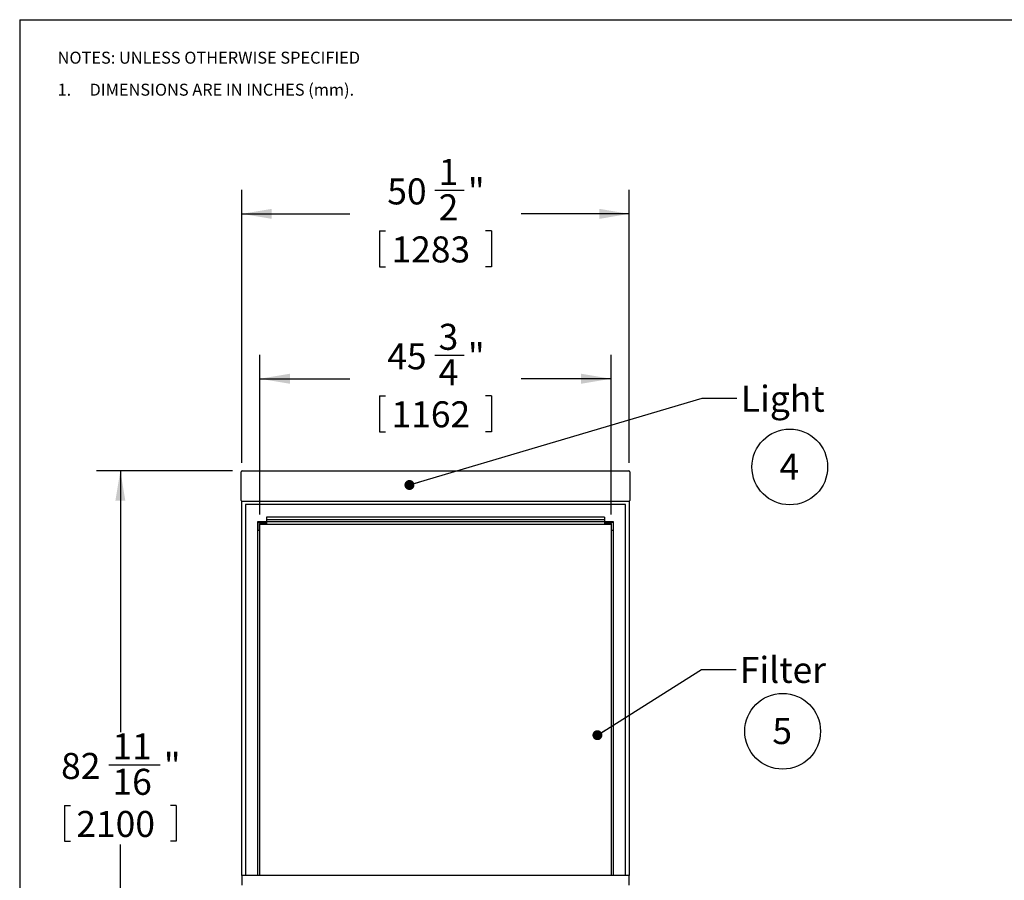
# Model space of a CAD drawing. Units: inches. Extents: x 0.3 to 10.6, y 0.4 to 8.2.
# Drawn here: x 0.3 to 5.4, y 3.7 to 8.2 of the extents above; entities that cross this region are included whole.
import ezdxf

# ---------------------------------------------------------------- set-up
doc = ezdxf.new("R2010")
doc.units = ezdxf.units.IN
doc.header["$MEASUREMENT"] = 0
doc.layers.add('REF00BDR', color=5, linetype='Continuous')
doc.layers.add('SLD-0', color=179, linetype='Continuous')
doc.styles.add('SLDTEXTSTYLE0', font='TXT', dxfattribs={"width": 0.7})
doc.styles.add('SLDTEXTSTYLE3', font='TXT', dxfattribs={"width": 0.75})
doc.styles.add('SLDTEXTSTYLE5', font='TXT', dxfattribs={"width": 0.689189})
doc.dimstyles.new('SLDDIMSTYLE0', dxfattribs={"dimtxt": 0.138062, "dimasz": 0.156, "dimexe": 0, "dimexo": 0.0625, "dimgap": 0.034515, "dimtad": 0, "dimtih": 1, "dimtoh": 1, "dimdec": 6, "dimlfac": 25, "dimrnd": 1e-09, "dimzin": 12, "dimdsep": 46, "dimlunit": 5, "dimtxsty": 'SLDTEXTSTYLE0', "dimsah": 1, "dimcen": 0.09, "dimadec": 0, "dimazin": 3, "dimtfac": 1, "dimtdec": 3, "dimtofl": 0, "dimtmove": 0, "dimatfit": 3, "dimfxl": 1, "dimfrac": 2, "dimtolj": 1, "dimtzin": 12, "dimarcsym": 0})
doc.dimstyles.new('SLDDIMSTYLE1', dxfattribs={"dimtxt": 0.18, "dimasz": 0.052, "dimexe": 0, "dimexo": 0.0625, "dimgap": 0, "dimtad": 0, "dimtih": 1, "dimtoh": 1, "dimdec": 0, "dimrnd": 1e-09, "dimzin": 0, "dimdsep": 46, "dimlunit": 5, "dimtxsty": 'Standard', "dimblk1": 'DOT', "dimblk2": 'DOT', "dimsah": 1, "dimcen": 0.09, "dimadec": 0, "dimazin": 0, "dimtfac": 0.052, "dimtdec": 0, "dimtofl": 0, "dimtmove": 0, "dimatfit": 3, "dimldrblk": 'DOT', "dimfxl": 1, "dimfrac": 2, "dimtolj": 1, "dimtzin": 0, "dimarcsym": 0})

# ---------------------------------------------------------------- blocks, each defined once
blk = doc.blocks.new('SW_NOTE_0_6')
at = {"layer": 'SLD-0', "color": 0}
blk.add_circle((0.0574, 0.1058), 0.1974, dxfattribs=at)
at = {"layer": 'SLD-0', "color": 0, "insert": (0.055, 0.1746), "char_height": 0.1354, "attachment_point": 2, "style": 'SLDTEXTSTYLE0'}
blk.add_mtext('5', dxfattribs=at)
blk = doc.blocks.new('SW_NOTE_0_7')
at = {"layer": 'SLD-0', "color": 0}
blk.add_circle((0.0574, 0.1058), 0.1974, dxfattribs=at)
at = {"layer": 'SLD-0', "color": 0, "insert": (0.055, 0.1746), "char_height": 0.1354, "attachment_point": 2, "style": 'SLDTEXTSTYLE0'}
blk.add_mtext('4', dxfattribs=at)
blk = doc.blocks.new('SW_NOTE_0_12')
at = {"layer": 'REF00BDR', "color": 0, "char_height": 0.0625, "attachment_point": 1}
for s, insert, style in [('NOTES: UNLESS OTHERWISE SPECIFIED', (0, 0.0806), 'SLDTEXTSTYLE3'), ('1.     DIMENSIONS ARE IN INCHES (mm).', (0, -0.0861), 'SLDTEXTSTYLE5')]:
    blk.add_mtext(s, dxfattribs=dict(at, insert=insert, style=style))
blk = doc.blocks.new('_D')
at = {"layer": 'SLD-0'}
for p, q in [((1.4646, 5.9206), (1.4646, 7.3416)), ((2.4718, 7.3396), (2.6245, 7.3396)), ((3.4846, 5.9206), (3.4846, 7.3416)), ((1.4646, 7.2166), (2.028, 7.2166)), ((3.4846, 7.2166), (2.9213, 7.2166)), ((2.1832, 7.1274), (2.1832, 6.941)), ((2.1832, 7.1274), (2.2141, 7.1274)), ((2.7661, 7.1274), (2.7352, 7.1274)), ((2.7661, 7.1274), (2.7661, 6.941)), ((2.1832, 6.941), (2.2141, 6.941)), ((2.7661, 6.941), (2.7352, 6.941))]:
    blk.add_line(p, q, dxfattribs=at)
for points in [[(1.4646, 7.2166), (1.6206, 7.1906), (1.6206, 7.2426)], [(3.4846, 7.2166), (3.3286, 7.2426), (3.3286, 7.1906)]]:
    blk.add_solid(points, dxfattribs=at)
at = {"layer": 'SLD-0', "attachment_point": 1, "style": 'SLDTEXTSTYLE0'}
for s, insert, char_height in [('1', (2.4907, 7.5028), 0.1354), ('50', (2.2231, 7.4012), 0.13542), ('"', (2.6434, 7.4012), 0.1354), ('2', (2.4907, 7.3184), 0.1354), ('1283', (2.245, 7.0991), 0.13542)]:
    blk.add_mtext(s, dxfattribs=dict(at, insert=insert, char_height=char_height))
blk = doc.blocks.new('_D_1')
at = {"layer": 'SLD-0'}
for p, q in [((1.4171, 5.878), (0.7072, 5.878)), ((0.8322, 5.878), (0.8322, 4.5164)), ((0.7719, 4.3473), (1.0395, 4.3473)), ((0.5408, 4.1352), (0.5408, 3.9487)), ((0.5408, 4.1352), (0.5717, 4.1352)), ((1.1237, 4.1352), (1.0928, 4.1352)), ((1.1237, 4.1352), (1.1237, 3.9487)), ((0.5408, 3.9487), (0.5717, 3.9487)), ((0.8322, 2.5706), (0.8322, 3.9322)), ((1.1237, 3.9487), (1.0928, 3.9487)), ((1.4578, 2.5706), (0.7072, 2.5706))]:
    blk.add_line(p, q, dxfattribs=at)
for points in [[(0.8322, 5.878), (0.8062, 5.722), (0.8582, 5.722)], [(0.8322, 2.5706), (0.8582, 2.7266), (0.8062, 2.7266)]]:
    blk.add_solid(points, dxfattribs=at)
at = {"layer": 'SLD-0', "attachment_point": 1, "style": 'SLDTEXTSTYLE0'}
for s, insert, char_height in [('11', (0.7909, 4.5105), 0.13542), ('"', (1.0584, 4.4089), 0.1354), ('82', (0.5233, 4.4089), 0.13542), ('16', (0.7909, 4.3262), 0.13542), ('2100', (0.6025, 4.1068), 0.13542)]:
    blk.add_mtext(s, dxfattribs=dict(at, insert=insert, char_height=char_height))
blk = doc.blocks.new('_D_2')
at = {"layer": 'SLD-0'}
for p, q in [((1.5596, 5.6506), (1.5596, 6.4828)), ((2.4718, 6.4808), (2.6245, 6.4808)), ((3.3896, 5.6506), (3.3896, 6.4828)), ((1.5596, 6.3578), (2.028, 6.3578)), ((3.3896, 6.3578), (2.9213, 6.3578)), ((2.1832, 6.2686), (2.1832, 6.0822)), ((2.1832, 6.2686), (2.2141, 6.2686)), ((2.7661, 6.2686), (2.7352, 6.2686)), ((2.7661, 6.2686), (2.7661, 6.0822)), ((2.1832, 6.0822), (2.2141, 6.0822)), ((2.7661, 6.0822), (2.7352, 6.0822))]:
    blk.add_line(p, q, dxfattribs=at)
for points in [[(1.5596, 6.3578), (1.7156, 6.3318), (1.7156, 6.3838)], [(3.3896, 6.3578), (3.2336, 6.3838), (3.2336, 6.3318)]]:
    blk.add_solid(points, dxfattribs=at)
at = {"layer": 'SLD-0', "attachment_point": 1, "style": 'SLDTEXTSTYLE0'}
for s, insert, char_height in [('3', (2.4907, 6.644), 0.1354), ('45', (2.2231, 6.5424), 0.13542), ('"', (2.6434, 6.5424), 0.1354), ('4', (2.4907, 6.4596), 0.1354), ('1162', (2.245, 6.2403), 0.13542)]:
    blk.add_mtext(s, dxfattribs=dict(at, insert=insert, char_height=char_height))
blk = doc.blocks.new('_Dot')
at = {"color": 0, "linetype": 'ByBlock', "lineweight": -2}
blk.add_line((-0.5, 0), (-1, 0), dxfattribs=at)
at = {"color": 0, "linetype": 'ByBlock', "const_width": 0.5}
blk.add_lwpolyline([(-0.25, 0, 1), (0.25, 0, 1)], format="xyb", close=True, dxfattribs=at)

msp = doc.modelspace()

# ---------------------------------------------------------------- linework, layer by layer
at = {"color": 7, "linetype": 'Continuous', "lineweight": 25}
for p, q in [((1.46214364, 5.72303808), (1.46214364, 5.87303808)), ((1.46714364, 5.87803808), (3.48214364, 5.87803808)), ((3.48714364, 5.87303808), (3.48714364, 5.72303808)), ((1.46464364, 3.77063808), (1.46464364, 5.71870795)), ((3.48214364, 5.71803808), (1.46714364, 5.71803808)), ((1.48464364, 5.70313808), (1.48464364, 3.77063808)), ((3.46464364, 5.70313808), (1.48464364, 5.70313808)), ((3.46464364, 3.77063808), (3.46464364, 5.70313808)), ((3.48464364, 5.71870795), (3.48464364, 3.77063808)), ((1.54714364, 5.61313808), (1.54714364, 3.77063808)), ((3.40214364, 5.61313808), (1.54714364, 5.61313808)), ((1.54964364, 5.61063808), (1.59344364, 5.61063808)), ((1.54964364, 5.56683808), (1.54964364, 5.61063808)), ((1.55714364, 5.60313808), (1.55714364, 5.56683808)), ((1.59344364, 5.60313808), (1.55714364, 5.60313808)), ((1.55964364, 3.77063808), (1.55964364, 5.60063808)), ((1.55964364, 5.60063808), (3.38964364, 5.60063808)), ((3.35584364, 5.63664615), (1.59344364, 5.63664615)), ((1.59344364, 5.63664615), (1.59344364, 5.63233427)), ((1.59344364, 5.63233427), (1.59344364, 5.62313808)), ((3.35584364, 5.62313808), (1.59344364, 5.62313808)), ((1.59344364, 5.62313808), (1.59344364, 5.61313808)), ((1.59344364, 5.61063808), (1.59344364, 5.60313808)), ((3.35584364, 5.63664615), (3.35584364, 5.63233427)), ((3.35584364, 5.63233427), (3.35584364, 5.62313808)), ((3.35584364, 5.62313808), (3.35584364, 5.61313808)), ((3.35584364, 5.61063808), (3.39964364, 5.61063808)), ((3.35584364, 5.61063808), (3.35584364, 5.60313808)), ((3.39214364, 5.60313808), (3.35584364, 5.60313808)), ((3.38964364, 5.60063808), (3.38964364, 3.77063808)), ((3.39214364, 5.56683808), (3.39214364, 5.60313808)), ((3.39964364, 5.61063808), (3.39964364, 5.56683808)), ((3.40214364, 3.77063808), (3.40214364, 5.61313808)), ((1.55714364, 5.56683808), (1.54964364, 5.56683808)), ((3.39964364, 5.56683808), (3.39214364, 5.56683808)), ((3.48464364, 3.77063808), (1.46464364, 3.77063808)), ((1.46464364, 3.77063808), (1.46464364, 3.72063808)), ((3.48464364, 3.72063808), (3.48464364, 3.77063808))]:
    msp.add_line(p, q, dxfattribs=at)
for centre, start, end in [((1.46714364, 5.87303808), 90, 180), ((3.48214364, 5.87303808), 0, 90), ((1.46714364, 5.72303808), 180, 270), ((3.48214364, 5.72303808), 270, 0)]:
    msp.add_arc(centre, 0.005, start, end, dxfattribs=at)
at = {"layer": 'REF00BDR'}
for q in [(10.57027082, 8.22781692), (0.30748735, 0.3510696)]:
    msp.add_line((0.30748735, 8.22781692), q, dxfattribs=at)

# ---------------------------------------------------------------- block references
msp.add_blockref('SW_NOTE_0_12', (0.50504628, 7.98066893), dxfattribs=at)
at = {"layer": 'SLD-0', "color": 7}
for name, p in [('SW_NOTE_0_7', (4.26347327, 5.79260244)), ('SW_NOTE_0_6', (4.22626787, 4.41600261))]:
    msp.add_blockref(name, p, dxfattribs=at)

# ---------------------------------------------------------------- texts
at = {"layer": 'SLD-0', "char_height": 0.135416667, "attachment_point": 1, "style": 'SLDTEXTSTYLE0'}
for s, insert in [('Light', (4.06580174, 6.32134697)), ('Filter', (4.06053552, 4.90918853))]:
    msp.add_mtext(s, dxfattribs=dict(at, insert=insert))

# ---------------------------------------------------------------- dimensions: what is measured, and where the dimension line sits
at = {"layer": 'SLD-0'}
for base, p1, p2, picture, middle in [((3.48464364, 7.21662076), (1.46464364, 5.87063808), (3.48464364, 5.87063808), '_D', (2.47464364, 7.21662076)), ((3.38964364, 6.35782153), (1.55964364, 5.60063808), (3.38964364, 5.60063808), '_D_2', (2.47464364, 6.35782153))]:
    dim = msp.add_linear_dim(base=base, p1=p1, p2=p2, dimstyle='SLDDIMSTYLE0', dxfattribs=at)
    dim.commit()
    dim.dimension.update_dxf_attribs({"geometry": picture, "text_midpoint": middle, "dimtype": 160})
dim = msp.add_linear_dim(base=(0.83222238, 5.87803808), p1=(1.50784364, 2.57063808), p2=(1.46714364, 5.87803808), angle=90, dimstyle='SLDDIMSTYLE0', dxfattribs=at)
dim.commit()
dim.dimension.update_dxf_attribs({"geometry": '_D_1', "text_midpoint": (0.83222238, 4.22433808), "dimtype": 160})

# ---------------------------------------------------------------- leaders
for points in [[(2.33867146, 5.8046261), (3.86415943, 6.25727196), (4.04415943, 6.25727196)], [(3.31827455, 4.50149239), (3.86077712, 4.84346673), (4.04077712, 4.84346673)]]:
    msp.add_leader(points, dimstyle='SLDDIMSTYLE1', dxfattribs=at)

doc.saveas('drawing.dxf')
